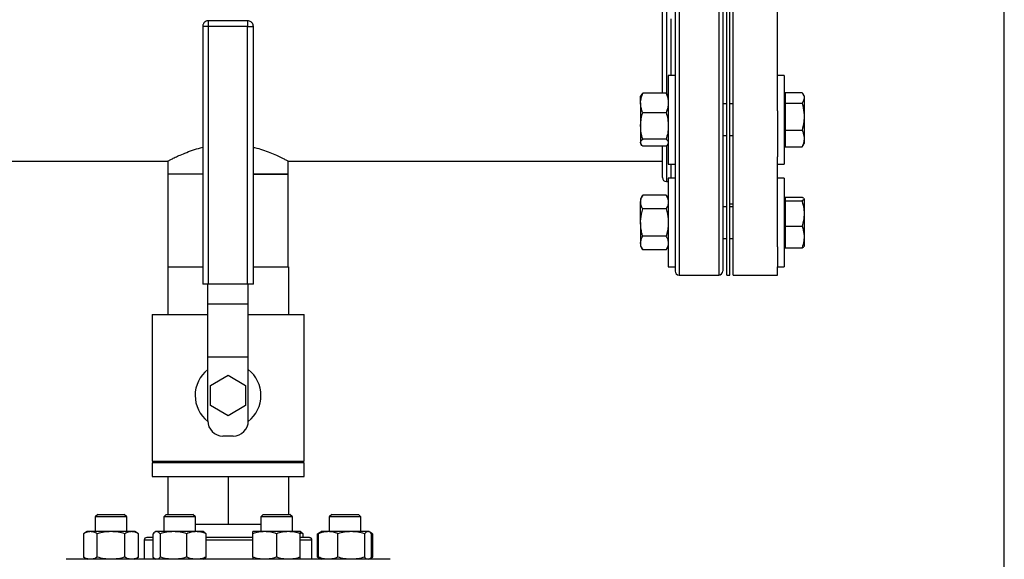
# Model space of a CAD drawing. Extents: x 0.4 to 10.6, y 0.4 to 8.1.
# Drawn here: x 7.4 to 8.3, y 6.4 to 6.9 of the extents above; entities that cross this region are included whole.
import ezdxf

# ---------------------------------------------------------------- set-up
doc = ezdxf.new("R2010")
doc.units = 0
doc.linetypes.add('SLD-SOLID', pattern=[0])
doc.layers.get('0').update_dxf_attribs({"linetype": 'CONTINUOUS'})
doc.styles.add('SLDTEXTSTYLE0', font='TXT', dxfattribs={"width": 0.75})
doc.dimstyles.new('SLDDIMSTYLE1', dxfattribs={"dimtxt": 0.125, "dimasz": 0.13, "dimexe": 0, "dimexo": 0.0625, "dimgap": 0.03125, "dimtad": 0, "dimtih": 1, "dimtoh": 1, "dimdec": 1, "dimlfac": 20, "dimrnd": 1e-09, "dimzin": 12, "dimtxsty": 'SLDTEXTSTYLE0', "dimsah": 1, "dimcen": 0.09, "dimazin": 3, "dimtfac": 1, "dimtdec": 1, "dimtofl": 0, "dimtmove": 0, "dimatfit": 3, "dimtolj": 1, "dimtzin": 12})

# ---------------------------------------------------------------- blocks, each defined once
blk = doc.blocks.new('_D_9')
at = {"color": 7, "linetype": 'SLD-SOLID'}
for p, q in [((6.09415, 7.01805), (6.09415, 7.78364)), ((8.3366, 5.88344), (8.3366, 7.78364)), ((6.09415, 7.65864), (7.05375, 7.65864)), ((8.3366, 7.65864), (7.37701, 7.65864))]:
    blk.add_line(p, q, dxfattribs=at)
for points in [[(6.09415, 7.65864), (6.22415, 7.63864), (6.22415, 7.67864)], [(8.3366, 7.65864), (8.2066, 7.67864), (8.2066, 7.63864)]]:
    blk.add_solid(points, dxfattribs=at)
at = {"color": 7, "linetype": 'SLD-SOLID', "insert": (7.05375, 7.72055), "char_height": 0.125, "attachment_point": 1, "style": 'SLDTEXTSTYLE0'}
blk.add_mtext('44.8', dxfattribs=at)

msp = doc.modelspace()

# ---------------------------------------------------------------- linework, layer by layer
at = {"color": 8, "linetype": 'SLD-SOLID'}
for p, q in [((8.01566, 7.08922), (8.01566, 6.77812)), ((8.05478, 7.08922), (8.05478, 6.77812)), ((8.00316, 6.91266), (8.00316, 6.81824)), ((7.55128, 6.88454), (7.55128, 6.89029)), ((7.58978, 6.89029), (7.58978, 6.88454)), ((8.00778, 6.83622), (8.00778, 6.89223)), ((7.54979, 6.88454), (7.54553, 6.88454)), ((7.58978, 6.88454), (7.59553, 6.88454)), ((8.01566, 6.77812), (8.01566, 6.63922)), ((8.05478, 6.77812), (8.05478, 6.63922)), ((8.00316, 6.76644), (8.00316, 6.73147)), ((8.00778, 6.73475), (8.00778, 6.74872)), ((7.49655, 6.37755), (7.48778, 6.37755)), ((7.59493, 6.37755), (7.54884, 6.37755)), ((7.65328, 6.37755), (7.6418, 6.37755))]:
    msp.add_line(p, q, dxfattribs=at)
at = {"color": 7, "linetype": 'SLD-SOLID'}
for p, q in [((8.06266, 6.63922), (8.06266, 7.08922)), ((8.06578, 6.63922), (8.06578, 7.08922)), ((8.06891, 6.63922), (8.06891, 7.08922)), ((8.11278, 6.80141), (8.11278, 6.92704)), ((7.58978, 6.89029), (7.55128, 6.89029)), ((7.54553, 6.88454), (7.54553, 6.63029)), ((7.55128, 6.88454), (7.54979, 6.88454)), ((7.58978, 6.88454), (7.55128, 6.88454)), ((7.55128, 6.63029), (7.55128, 6.88454)), ((7.58978, 6.63029), (7.58978, 6.88454)), ((7.59553, 6.63029), (7.59553, 6.88454)), ((8.01172, 6.83622), (8.00502, 6.83622)), ((8.00502, 6.83622), (8.00502, 6.76153)), ((8.01172, 6.83622), (8.01172, 6.76153)), ((8.11948, 6.83622), (8.11278, 6.83622)), ((8.11948, 6.83622), (8.11948, 6.74872)), ((7.97817, 6.81675), (7.97768, 6.81591)), ((7.97768, 6.80904), (7.97768, 6.81591)), ((8.00293, 6.81861), (7.97977, 6.81861)), ((8.00502, 6.81591), (8.00453, 6.81676)), ((8.12048, 6.81591), (8.11948, 6.81591)), ((8.12048, 6.8193), (8.12048, 6.81413)), ((8.12048, 6.8193), (8.13696, 6.8193)), ((8.12048, 6.8193), (8.13696, 6.8193)), ((8.12048, 6.81413), (8.12048, 6.80895)), ((8.13901, 6.81597), (8.13794, 6.81783)), ((8.13901, 6.81597), (8.13901, 6.81478)), ((8.13901, 6.81478), (8.13901, 6.81347)), ((8.13901, 6.81347), (8.13901, 6.79724)), ((7.97768, 6.80904), (7.97768, 6.7864)), ((8.06266, 6.80809), (8.05872, 6.80809)), ((8.06891, 6.80809), (8.06578, 6.80809)), ((8.12048, 6.80895), (8.12048, 6.78212)), ((8.12048, 6.80895), (8.13696, 6.80895)), ((8.00293, 6.79947), (7.97977, 6.79947)), ((8.11278, 6.80141), (8.11278, 6.75586)), ((8.13901, 6.79724), (8.13901, 6.79383)), ((8.13901, 6.79383), (8.13901, 6.77493)), ((7.97768, 6.7864), (7.97768, 6.76983)), ((8.00293, 6.77333), (7.97977, 6.77333)), ((8.05872, 6.77684), (8.06266, 6.77684)), ((8.06578, 6.77684), (8.06891, 6.77684)), ((8.12048, 6.78212), (8.13696, 6.78212)), ((8.12048, 6.78212), (8.12048, 6.76564)), ((8.13901, 6.77493), (8.13901, 6.77283)), ((8.13901, 6.77283), (8.13901, 6.76897)), ((7.97768, 6.76983), (7.97768, 6.76903)), ((7.97768, 6.76903), (7.97817, 6.76818)), ((8.00293, 6.76633), (7.97977, 6.76633)), ((8.00453, 6.76818), (8.00502, 6.76903)), ((8.11948, 6.76903), (8.12048, 6.76903)), ((8.12048, 6.76564), (8.13696, 6.76564)), ((8.12048, 6.76564), (8.12048, 6.76563)), ((8.12048, 6.76563), (8.13696, 6.76563)), ((8.13696, 6.76564), (8.13793, 6.76714)), ((8.13793, 6.7671), (8.13794, 6.7671)), ((8.13794, 6.7671), (8.13901, 6.76897)), ((8.00502, 6.76153), (8.00502, 6.74872)), ((8.01172, 6.76153), (8.01172, 6.74872)), ((8.11278, 6.66703), (8.11278, 6.75586)), ((7.10479, 6.75172), (7.51137, 6.75172)), ((7.51118, 6.75182), (7.51118, 6.73883)), ((7.6297, 6.75172), (7.99922, 6.75172)), ((7.62988, 6.73883), (7.62988, 6.75182)), ((8.00502, 6.74872), (8.01172, 6.74872)), ((8.11278, 6.74872), (8.11948, 6.74872)), ((7.51118, 6.73883), (7.51118, 6.64729)), ((7.54553, 6.73883), (7.51118, 6.73883)), ((7.6296, 6.73883), (7.59553, 6.73883)), ((7.59553, 6.73883), (7.62988, 6.73883)), ((7.62988, 6.73883), (7.6296, 6.73883)), ((7.62988, 6.64729), (7.62988, 6.73883)), ((8.01172, 6.73475), (8.00502, 6.73475)), ((8.00502, 6.73475), (8.00502, 6.64725)), ((8.01172, 6.73475), (8.01172, 6.64725)), ((8.11948, 6.73475), (8.11278, 6.73475)), ((8.11948, 6.73475), (8.11948, 6.64725)), ((8.00316, 6.73147), (8.00502, 6.73147)), ((7.97977, 6.71806), (7.97768, 6.71443)), ((7.97768, 6.71443), (7.97768, 6.71129)), ((8.00293, 6.71806), (7.97977, 6.71806)), ((8.00502, 6.71443), (8.00293, 6.71806)), ((8.12048, 6.71443), (8.11948, 6.71443)), ((8.12048, 6.716), (8.12048, 6.71599)), ((8.12048, 6.716), (8.13696, 6.716)), ((8.12048, 6.71599), (8.12048, 6.71428)), ((8.12048, 6.71599), (8.13696, 6.71599)), ((8.13881, 6.71463), (8.13901, 6.71445)), ((8.13901, 6.71449), (8.13901, 6.71445)), ((8.13901, 6.71445), (8.13901, 6.714)), ((7.97768, 6.691), (7.97768, 6.71129)), ((8.05872, 6.70674), (8.06266, 6.70674)), ((8.06266, 6.70662), (8.05872, 6.70662)), ((8.06578, 6.70947), (8.06891, 6.70947)), ((8.06891, 6.70662), (8.06578, 6.70662)), ((8.12048, 6.71428), (8.12048, 6.71417)), ((8.12048, 6.71417), (8.12048, 6.71247)), ((8.12048, 6.71247), (8.12048, 6.69997)), ((8.12048, 6.71247), (8.13696, 6.71247)), ((8.13901, 6.714), (8.13901, 6.70156)), ((8.00293, 6.70453), (7.97977, 6.70453)), ((8.12048, 6.69997), (8.12048, 6.68747)), ((8.13901, 6.70156), (8.13901, 6.69838)), ((8.13901, 6.69838), (8.13901, 6.6781)), ((7.97768, 6.691), (7.97768, 6.6707)), ((8.12048, 6.68747), (8.12048, 6.66599)), ((8.12048, 6.68747), (8.13696, 6.68747)), ((8.00293, 6.67746), (7.97977, 6.67746)), ((8.13901, 6.6781), (8.13901, 6.67536)), ((7.97768, 6.6707), (7.97768, 6.66756)), ((7.97768, 6.66756), (7.97977, 6.66393)), ((8.00293, 6.66393), (8.00502, 6.66756)), ((8.05872, 6.67537), (8.06266, 6.67537)), ((8.06578, 6.67537), (8.06891, 6.67537)), ((8.11278, 6.66703), (8.11278, 6.64725)), ((8.11948, 6.66756), (8.12048, 6.66756)), ((8.12048, 6.66599), (8.12048, 6.66598)), ((8.12048, 6.66599), (8.13696, 6.66599)), ((8.12048, 6.66598), (8.13696, 6.66598)), ((8.13901, 6.67536), (8.13901, 6.66749)), ((8.00293, 6.66393), (7.97977, 6.66393)), ((7.51098, 6.64729), (7.54553, 6.64729)), ((7.51098, 6.64729), (7.51098, 6.60029)), ((7.59553, 6.64729), (7.63008, 6.64729)), ((7.63008, 6.64729), (7.63008, 6.60029)), ((8.00502, 6.64725), (8.01172, 6.64725)), ((8.11278, 6.64725), (8.11948, 6.64725)), ((8.11278, 6.63922), (8.11278, 6.64725)), ((8.01566, 6.63922), (8.05478, 6.63922)), ((8.06266, 6.63922), (8.06578, 6.63922)), ((8.06891, 6.63922), (8.11278, 6.63922)), ((7.55128, 6.63029), (7.54553, 6.63029)), ((7.55053, 6.61077), (7.55053, 6.63029)), ((7.58978, 6.63029), (7.55128, 6.63029)), ((7.59553, 6.63029), (7.58978, 6.63029)), ((7.59053, 6.61077), (7.59053, 6.63029)), ((7.55053, 6.61077), (7.59053, 6.61077)), ((7.55053, 6.55827), (7.55053, 6.61077)), ((7.59053, 6.55827), (7.59053, 6.61077)), ((7.49553, 6.60029), (7.49553, 6.45529)), ((7.49553, 6.60029), (7.55053, 6.60029)), ((7.59053, 6.60029), (7.64553, 6.60029)), ((7.64553, 6.45529), (7.64553, 6.60029)), ((7.59053, 6.55827), (7.55053, 6.55827)), ((7.55053, 6.49529), (7.55053, 6.55827)), ((7.59053, 6.49529), (7.59053, 6.55827)), ((7.55321, 6.53029), (7.57053, 6.54029)), ((7.57053, 6.54029), (7.58785, 6.53029)), ((7.55321, 6.51029), (7.55321, 6.53029)), ((7.58785, 6.53029), (7.58785, 6.51029)), ((7.57053, 6.50029), (7.55321, 6.51029)), ((7.58785, 6.51029), (7.57053, 6.50029)), ((7.57553, 6.48029), (7.56553, 6.48029)), ((7.49553, 6.45529), (7.64553, 6.45529)), ((7.49553, 6.45379), (7.49553, 6.44029)), ((7.64553, 6.45379), (7.49553, 6.45379)), ((7.51098, 6.45379), (7.51098, 6.45529)), ((7.57053, 6.45379), (7.57053, 6.45529)), ((7.63008, 6.45379), (7.63008, 6.45529)), ((7.64553, 6.44029), (7.64553, 6.45379)), ((7.49553, 6.44029), (7.64553, 6.44029)), ((7.51098, 6.44029), (7.51098, 6.40287)), ((7.57053, 6.44029), (7.57053, 6.39329)), ((7.63008, 6.44029), (7.63008, 6.40287)), ((7.44192, 6.40287), (7.43942, 6.40037)), ((7.43942, 6.40037), (7.43942, 6.3859)), ((7.47067, 6.40037), (7.43942, 6.40037)), ((7.44192, 6.40287), (7.46817, 6.40287)), ((7.47067, 6.40037), (7.46817, 6.40287)), ((7.47067, 6.3859), (7.47067, 6.40037)), ((7.50957, 6.40287), (7.50707, 6.40037)), ((7.50707, 6.40037), (7.50707, 6.3859)), ((7.53832, 6.40037), (7.50707, 6.40037)), ((7.50957, 6.40287), (7.53582, 6.40287)), ((7.53832, 6.40037), (7.53582, 6.40287)), ((7.53832, 6.3859), (7.53832, 6.40037)), ((7.60524, 6.40287), (7.60274, 6.40037)), ((7.60274, 6.40037), (7.60274, 6.3859)), ((7.63399, 6.40037), (7.60274, 6.40037)), ((7.60524, 6.40287), (7.63149, 6.40287)), ((7.63399, 6.40037), (7.63149, 6.40287)), ((7.63399, 6.3859), (7.63399, 6.40037)), ((7.67289, 6.40287), (7.67039, 6.40037)), ((7.67039, 6.40037), (7.67039, 6.3859)), ((7.70164, 6.40037), (7.67039, 6.40037)), ((7.67289, 6.40287), (7.69914, 6.40287)), ((7.70164, 6.40037), (7.69914, 6.40287)), ((7.70164, 6.3859), (7.70164, 6.40037)), ((7.43161, 6.3859), (7.42798, 6.3838)), ((7.43475, 6.3859), (7.43161, 6.3859)), ((7.45505, 6.3859), (7.43475, 6.3859)), ((7.47534, 6.3859), (7.45505, 6.3859)), ((7.47848, 6.3859), (7.47534, 6.3859)), ((7.48211, 6.3838), (7.47848, 6.3859)), ((7.49926, 6.3859), (7.49842, 6.38541)), ((7.50006, 6.3859), (7.49926, 6.3859)), ((7.51663, 6.3859), (7.50006, 6.3859)), ((7.53927, 6.3859), (7.51663, 6.3859)), ((7.53832, 6.39329), (7.57053, 6.39329)), ((7.54613, 6.3859), (7.53927, 6.3859)), ((7.54698, 6.38541), (7.54613, 6.3859)), ((7.57053, 6.39329), (7.60274, 6.39329)), ((7.60665, 6.3859), (7.59493, 6.3859)), ((7.63009, 6.3859), (7.60665, 6.3859)), ((7.6418, 6.3859), (7.63009, 6.3859)), ((7.64265, 6.38541), (7.6418, 6.3859)), ((7.64451, 6.3838), (7.6418, 6.38468)), ((7.66173, 6.38541), (7.65895, 6.3838)), ((7.66085, 6.38467), (7.65895, 6.3838)), ((7.66258, 6.3859), (7.66173, 6.38541)), ((7.66944, 6.3859), (7.66258, 6.3859)), ((7.69208, 6.3859), (7.66944, 6.3859)), ((7.70866, 6.3859), (7.69208, 6.3859)), ((7.70945, 6.3859), (7.70866, 6.3859)), ((7.7103, 6.38541), (7.70945, 6.3859)), ((7.71308, 6.3838), (7.71037, 6.38537)), ((7.71308, 6.3838), (7.71117, 6.38468)), ((7.42798, 6.3838), (7.42798, 6.36065)), ((7.44151, 6.36065), (7.44151, 6.3838)), ((7.46858, 6.36065), (7.46858, 6.3838)), ((7.48211, 6.36065), (7.48211, 6.3838)), ((7.48778, 6.37755), (7.48778, 6.35855)), ((7.49655, 6.36065), (7.49655, 6.3838)), ((7.50356, 6.3838), (7.50356, 6.36065)), ((7.5297, 6.36065), (7.5297, 6.3838)), ((7.54884, 6.36065), (7.54884, 6.3838)), ((7.59493, 6.36065), (7.59493, 6.3838)), ((7.61837, 6.3838), (7.61837, 6.36065)), ((7.6418, 6.36065), (7.6418, 6.3838)), ((7.64467, 6.38005), (7.6418, 6.38005)), ((7.64451, 6.38005), (7.64451, 6.3838)), ((7.65328, 6.35855), (7.65328, 6.37755)), ((7.65895, 6.36065), (7.65895, 6.3838)), ((7.65988, 6.36065), (7.65988, 6.3838)), ((7.67901, 6.36065), (7.67901, 6.3838)), ((7.70515, 6.3838), (7.70515, 6.36065)), ((7.71216, 6.36065), (7.71216, 6.3838)), ((7.71308, 6.3838), (7.71308, 6.36065)), ((7.42798, 6.36065), (7.43161, 6.35855)), ((7.47848, 6.35855), (7.48211, 6.36065)), ((7.49842, 6.35904), (7.49926, 6.35855)), ((7.54613, 6.35855), (7.54698, 6.35904)), ((7.65895, 6.36065), (7.66173, 6.35904)), ((7.66085, 6.35978), (7.65895, 6.36065)), ((7.66173, 6.35904), (7.66258, 6.35855)), ((7.70945, 6.35855), (7.70866, 6.35855)), ((7.70945, 6.35855), (7.7103, 6.35904)), ((7.71037, 6.35908), (7.71308, 6.36065)), ((7.71308, 6.36065), (7.71117, 6.35977))]:
    msp.add_line(p, q, dxfattribs=at)
for centre, radius, start, end in [((8.00316, 6.73541), 0.00394, 180, 270), ((8.01566, 6.64316), 0.00394, 180, 270), ((8.05478, 6.64316), 0.00394, 270, 0), ((7.57053, 6.52029), 0.0325, 127.97987, 232.0495), ((7.57053, 6.52029), 0.0325, 307.9505, 52.02013), ((7.56553, 6.49529), 0.015, 180, 270), ((7.57553, 6.49529), 0.015, 270, 0), ((7.49028, 6.37755), 0.0025, 90, 180), ((7.65078, 6.37755), 0.0025, 0, 90)]:
    msp.add_arc(centre, radius, start, end, dxfattribs=at)
for points, knots in [([(8.05872, 7.08524), (8.05872, 7.08508), (8.05872, 7.08473), (8.05872, 7.08152), (8.05872, 7.07626), (8.05872, 7.0688), (8.05872, 7.05929), (8.05872, 7.04789), (8.05872, 7.03479), (8.05872, 7.02026), (8.05872, 7.00451), (8.05872, 6.98756), (8.05872, 6.96934), (8.05872, 6.9498), (8.05872, 6.92917), (8.05872, 6.90773), (8.05872, 6.88577), (8.05872, 6.86364), (8.05872, 6.84165), (8.05872, 6.82015), (8.05872, 6.79936), (8.05872, 6.78616), (8.05872, 6.77963)], [0, 0, 0, 0, 0.047625, 0.097995, 0.148869, 0.2, 0.251131, 0.302005, 0.352375, 0.402006, 0.450685, 0.498757, 0.547775, 0.597678, 0.648242, 0.69923, 0.75039, 0.801463, 0.852196, 0.902345, 0.951681, 1, 1, 1, 1]), ([(8.01172, 7.0677), (8.01172, 7.06491), (8.01172, 7.05909), (8.01172, 7.04786), (8.01172, 7.0348), (8.01172, 7.02026), (8.01172, 7.00451), (8.01172, 6.98756), (8.01172, 6.96934), (8.01172, 6.9498), (8.01172, 6.92917), (8.01172, 6.90773), (8.01172, 6.88577), (8.01172, 6.86364), (8.01172, 6.84165), (8.01172, 6.82015), (8.01172, 6.79936), (8.01172, 6.78616), (8.01172, 6.77963)], [0, 0, 0, 0, 0.0590984, 0.1230186, 0.1863045, 0.2486623, 0.3098245, 0.3702231, 0.4318117, 0.4945103, 0.5580413, 0.622104, 0.6863821, 0.7505525, 0.814295, 0.8773032, 0.9392908, 1, 1, 1, 1]), ([(7.99922, 6.81861), (7.99922, 6.82106), (7.99922, 6.82719), (7.99922, 6.83761), (7.99922, 6.84971), (7.99922, 6.86233), (7.99922, 6.87518), (7.99922, 6.88817), (7.99922, 6.90074), (7.99922, 6.90871), (7.99922, 6.91254)], [0, 0, 0, 0, 0.081774, 0.204277, 0.334126, 0.463986, 0.598192, 0.734517, 0.872293, 1, 1, 1, 1]), ([(7.55128, 6.89027), (7.55071, 6.89023), (7.54956, 6.89015), (7.54799, 6.88936), (7.54685, 6.8883), (7.54613, 6.88718), (7.54564, 6.88597), (7.54557, 6.88506), (7.54553, 6.88454)], [0, 0, 0, 0, 0.187618, 0.383919, 0.569811, 0.699346, 0.827795, 1, 1, 1, 1]), ([(7.59553, 6.88454), (7.59547, 6.88519), (7.59539, 6.8861), (7.59483, 6.88735), (7.59416, 6.88835), (7.59307, 6.88935), (7.59165, 6.89004), (7.59047, 6.89037), (7.58984, 6.89027), (7.58978, 6.89027)], [0, 0, 0, 0, 0.213629, 0.302872, 0.452088, 0.611614, 0.787835, 0.979123, 1, 1, 1, 1]), ([(7.97768, 6.80904), (7.9777, 6.80983), (7.97781, 6.81307), (7.97892, 6.81622), (7.97977, 6.81861)], [0, 0, 0, 0, 0.24275, 1, 1, 1, 1]), ([(7.97977, 6.81861), (7.97912, 6.81804), (7.97841, 6.81743), (7.97822, 6.81679), (7.9782, 6.81673)], [0, 0, 0, 0, 0.916236, 1, 1, 1, 1]), ([(8.00293, 6.81861), (8.00377, 6.81622), (8.00489, 6.81307), (8.005, 6.80983), (8.00502, 6.80904)], [0, 0, 0, 0, 0.75725, 1, 1, 1, 1]), ([(8.00448, 6.81673), (8.00445, 6.81682), (8.00423, 6.81746), (8.00353, 6.81807), (8.00293, 6.81861)], [0, 0, 0, 0, 0.131942, 1, 1, 1, 1]), ([(8.13696, 6.8193), (8.13738, 6.8187), (8.13844, 6.81722), (8.1388, 6.81569), (8.13901, 6.81478)], [0, 0, 0, 0, 0.405394, 1, 1, 1, 1]), ([(8.13901, 6.81347), (8.13887, 6.81278), (8.13856, 6.81125), (8.13753, 6.80977), (8.13696, 6.80895)], [0, 0, 0, 0, 0.447287, 1, 1, 1, 1]), ([(7.97977, 6.79947), (7.9795, 6.80017), (7.97876, 6.80208), (7.97789, 6.80527), (7.97775, 6.80778), (7.97768, 6.80904)], [0, 0, 0, 0, 0.224552, 0.60978, 1, 1, 1, 1]), ([(8.00502, 6.80904), (8.00495, 6.8078), (8.00481, 6.80528), (8.00394, 6.8021), (8.0032, 6.80017), (8.00293, 6.79947)], [0, 0, 0, 0, 0.384906, 0.775448, 1, 1, 1, 1]), ([(8.13696, 6.80895), (8.13719, 6.80811), (8.13828, 6.80429), (8.13869, 6.80034), (8.13901, 6.79724)], [0, 0, 0, 0, 0.218976, 1, 1, 1, 1]), ([(7.97768, 6.7864), (7.97768, 6.78671), (7.9777, 6.78906), (7.97816, 6.79348), (7.97923, 6.79746), (7.97977, 6.79947)], [0, 0, 0, 0, 0.0701, 0.530787, 1, 1, 1, 1]), ([(8.00293, 6.79947), (8.00351, 6.79735), (8.00469, 6.79307), (8.00491, 6.78864), (8.00502, 6.7864)], [0, 0, 0, 0, 0.49546, 1, 1, 1, 1]), ([(8.13901, 6.79383), (8.13895, 6.79283), (8.1387, 6.78887), (8.1377, 6.78501), (8.13696, 6.78212)], [0, 0, 0, 0, 0.250621, 1, 1, 1, 1]), ([(7.97977, 6.77333), (7.97918, 6.77546), (7.978, 6.77974), (7.97779, 6.78417), (7.97768, 6.7864)], [0, 0, 0, 0, 0.495457, 1, 1, 1, 1]), ([(8.00502, 6.7864), (8.00502, 6.78609), (8.005, 6.78375), (8.00454, 6.77932), (8.00347, 6.77534), (8.00293, 6.77333)], [0, 0, 0, 0, 0.070097, 0.530789, 1, 1, 1, 1]), ([(7.97768, 6.76983), (7.97768, 6.76991), (7.9777, 6.77054), (7.97816, 6.77173), (7.97923, 6.77279), (7.97977, 6.77333)], [0, 0, 0, 0, 0.070099, 0.530787, 1, 1, 1, 1]), ([(8.00293, 6.77333), (8.00351, 6.77276), (8.00469, 6.77162), (8.00491, 6.77043), (8.00502, 6.76983)], [0, 0, 0, 0, 0.495459, 1, 1, 1, 1]), ([(8.05872, 6.77963), (8.05872, 6.77357), (8.05872, 6.76124), (8.05872, 6.74353), (8.05872, 6.72634), (8.05872, 6.71003), (8.05872, 6.69491), (8.05872, 6.68129), (8.05872, 6.66945), (8.05872, 6.65962), (8.05872, 6.65198), (8.05872, 6.6472), (8.05872, 6.64457), (8.05872, 6.64332), (8.05872, 6.64327), (8.05872, 6.64325)], [0, 0, 0, 0, 0.076377, 0.155324, 0.236617, 0.319974, 0.405058, 0.491486, 0.578833, 0.666647, 0.754461, 0.841809, 0.899434, 0.956629, 1, 1, 1, 1]), ([(8.13696, 6.78212), (8.13719, 6.78161), (8.13828, 6.77926), (8.13869, 6.77683), (8.13901, 6.77493)], [0, 0, 0, 0, 0.218976, 1, 1, 1, 1]), ([(8.13901, 6.77283), (8.13895, 6.77222), (8.1387, 6.76978), (8.1377, 6.76741), (8.13696, 6.76564)], [0, 0, 0, 0, 0.2506186, 1, 1, 1, 1]), ([(7.51137, 6.75182), (7.51131, 6.75179), (7.51111, 6.75168), (7.51225, 6.75229), (7.51462, 6.75351), (7.51836, 6.75536), (7.52332, 6.75767), (7.52963, 6.76032), (7.53702, 6.76308), (7.54274, 6.76464), (7.54553, 6.76541)], [0, 0, 0, 0, 0.045637, 0.173945, 0.305908, 0.436115, 0.569453, 0.712967, 0.860072, 1, 1, 1, 1]), ([(7.59553, 6.76539), (7.59595, 6.7653), (7.59918, 6.76459), (7.60476, 6.76275), (7.61208, 6.76009), (7.61856, 6.7573), (7.62397, 6.75475), (7.62768, 6.75288), (7.62968, 6.75183), (7.62969, 6.75182), (7.6297, 6.75182)], [0, 0, 0, 0, 0.019794, 0.154266, 0.297671, 0.444646, 0.598428, 0.757405, 0.899011, 1, 1, 1, 1]), ([(7.97977, 6.76633), (7.97918, 6.7669), (7.978, 6.76805), (7.97779, 6.76923), (7.97768, 6.76983)], [0, 0, 0, 0, 0.4954578, 1, 1, 1, 1]), ([(7.99922, 6.73541), (7.99922, 6.73563), (7.99922, 6.73607), (7.99922, 6.73939), (7.99922, 6.74425), (7.99922, 6.75022), (7.99922, 6.75689), (7.99922, 6.76232), (7.99922, 6.76578), (7.99922, 6.76633)], [0, 0, 0, 0, 0.1801348, 0.3624809, 0.5466606, 0.6879681, 0.8304585, 0.9734268, 1, 1, 1, 1]), ([(8.00448, 6.7682), (8.00445, 6.76812), (8.00423, 6.76748), (8.00353, 6.76686), (8.00293, 6.76633)], [0, 0, 0, 0, 0.131941, 1, 1, 1, 1]), ([(8.01172, 6.76084), (8.01172, 6.75512), (8.01172, 6.74324), (8.01172, 6.72635), (8.01172, 6.71002), (8.01172, 6.69491), (8.01172, 6.68129), (8.01172, 6.66945), (8.01172, 6.65962), (8.01172, 6.65198), (8.01172, 6.6472), (8.01172, 6.64457), (8.01172, 6.64332), (8.01172, 6.64327), (8.01172, 6.64325)], [0, 0, 0, 0, 0.082063, 0.170407, 0.260994, 0.353457, 0.447381, 0.542304, 0.637735, 0.733165, 0.828088, 0.890711, 0.952867, 1, 1, 1, 1]), ([(7.97768, 6.71129), (7.97768, 6.71145), (7.9777, 6.71267), (7.97816, 6.71496), (7.97923, 6.71702), (7.97977, 6.71806)], [0, 0, 0, 0, 0.070098, 0.530788, 1, 1, 1, 1]), ([(8.00293, 6.71806), (8.00351, 6.71696), (8.00469, 6.71474), (8.00491, 6.71245), (8.00502, 6.71129)], [0, 0, 0, 0, 0.49546, 1, 1, 1, 1]), ([(8.13696, 6.71599), (8.1372, 6.71588), (8.13786, 6.71558), (8.13813, 6.71528), (8.1383, 6.71508)], [0, 0, 0, 0, 0.369381, 1, 1, 1, 1]), ([(7.97977, 6.70453), (7.97918, 6.70563), (7.978, 6.70784), (7.97779, 6.71014), (7.97768, 6.71129)], [0, 0, 0, 0, 0.495456, 1, 1, 1, 1]), ([(8.00502, 6.71129), (8.00502, 6.71113), (8.005, 6.70992), (8.00454, 6.70763), (8.00347, 6.70557), (8.00293, 6.70453)], [0, 0, 0, 0, 0.070098, 0.530789, 1, 1, 1, 1]), ([(8.13901, 6.714), (8.13895, 6.71387), (8.1387, 6.71335), (8.1377, 6.71285), (8.13696, 6.71247)], [0, 0, 0, 0, 0.25061, 1, 1, 1, 1]), ([(8.13696, 6.71247), (8.13738, 6.71102), (8.13844, 6.70745), (8.1388, 6.70376), (8.13901, 6.70156)], [0, 0, 0, 0, 0.405396, 1, 1, 1, 1]), ([(7.97768, 6.691), (7.9777, 6.69211), (7.97781, 6.69669), (7.97892, 6.70115), (7.97977, 6.70453)], [0, 0, 0, 0, 0.24275, 1, 1, 1, 1]), ([(8.00293, 6.70453), (8.00377, 6.70115), (8.00489, 6.69669), (8.005, 6.69211), (8.00502, 6.691)], [0, 0, 0, 0, 0.75725, 1, 1, 1, 1]), ([(8.13901, 6.69838), (8.13887, 6.69672), (8.13856, 6.69303), (8.13753, 6.68945), (8.13696, 6.68747)], [0, 0, 0, 0, 0.447286, 1, 1, 1, 1]), ([(7.97977, 6.67746), (7.9795, 6.67845), (7.97876, 6.68115), (7.97789, 6.68566), (7.97775, 6.68921), (7.97768, 6.691)], [0, 0, 0, 0, 0.224552, 0.60978, 1, 1, 1, 1]), ([(8.00502, 6.691), (8.00495, 6.68923), (8.00481, 6.68568), (8.00394, 6.68117), (8.0032, 6.67845), (8.00293, 6.67746)], [0, 0, 0, 0, 0.384903, 0.775449, 1, 1, 1, 1]), ([(8.13696, 6.68747), (8.13719, 6.6868), (8.13828, 6.68374), (8.13869, 6.68057), (8.13901, 6.6781)], [0, 0, 0, 0, 0.218977, 1, 1, 1, 1]), ([(7.97768, 6.6707), (7.97768, 6.67086), (7.9777, 6.67207), (7.97816, 6.67436), (7.97923, 6.67642), (7.97977, 6.67746)], [0, 0, 0, 0, 0.0700976, 0.5307869, 1, 1, 1, 1]), ([(8.00293, 6.67746), (8.00351, 6.67636), (8.00469, 6.67415), (8.00491, 6.67185), (8.00502, 6.6707)], [0, 0, 0, 0, 0.495459, 1, 1, 1, 1]), ([(7.97977, 6.66393), (7.97918, 6.66503), (7.978, 6.66725), (7.97779, 6.66954), (7.97768, 6.6707)], [0, 0, 0, 0, 0.495457, 1, 1, 1, 1]), ([(8.00502, 6.6707), (8.00502, 6.67054), (8.005, 6.66932), (8.00454, 6.66703), (8.00347, 6.66497), (8.00293, 6.66393)], [0, 0, 0, 0, 0.070098, 0.53079, 1, 1, 1, 1]), ([(8.13901, 6.67536), (8.13895, 6.67457), (8.1387, 6.6714), (8.1377, 6.66831), (8.13696, 6.66599)], [0, 0, 0, 0, 0.250617, 1, 1, 1, 1]), ([(8.13696, 6.66599), (8.1372, 6.6661), (8.13816, 6.66655), (8.13853, 6.66701), (8.13881, 6.66735)], [0, 0, 0, 0, 0.246981, 1, 1, 1, 1]), ([(7.43475, 6.3859), (7.43362, 6.38579), (7.43132, 6.38558), (7.4291, 6.3844), (7.42798, 6.3838)], [0, 0, 0, 0, 0.49451, 1, 1, 1, 1]), ([(7.44151, 6.3838), (7.44042, 6.38439), (7.4382, 6.38557), (7.43591, 6.38579), (7.43475, 6.3859)], [0, 0, 0, 0, 0.495458, 1, 1, 1, 1]), ([(7.45505, 6.3859), (7.45278, 6.38579), (7.44819, 6.38558), (7.44376, 6.3844), (7.44151, 6.3838)], [0, 0, 0, 0, 0.49451, 1, 1, 1, 1]), ([(7.46858, 6.3838), (7.46638, 6.38439), (7.46195, 6.38557), (7.45736, 6.38579), (7.45505, 6.3859)], [0, 0, 0, 0, 0.495458, 1, 1, 1, 1]), ([(7.47534, 6.3859), (7.47421, 6.38579), (7.47192, 6.38558), (7.4697, 6.3844), (7.46858, 6.3838)], [0, 0, 0, 0, 0.49451, 1, 1, 1, 1]), ([(7.48211, 6.3838), (7.48101, 6.38439), (7.47879, 6.38557), (7.4765, 6.38579), (7.47534, 6.3859)], [0, 0, 0, 0, 0.495459, 1, 1, 1, 1]), ([(7.50006, 6.3859), (7.49947, 6.38579), (7.49828, 6.38558), (7.49714, 6.3844), (7.49655, 6.3838)], [0, 0, 0, 0, 0.494509, 1, 1, 1, 1]), ([(7.50356, 6.3838), (7.50299, 6.38439), (7.50184, 6.38557), (7.50066, 6.38579), (7.50006, 6.3859)], [0, 0, 0, 0, 0.495459, 1, 1, 1, 1]), ([(7.51663, 6.3859), (7.51444, 6.38579), (7.51001, 6.38558), (7.50573, 6.3844), (7.50356, 6.3838)], [0, 0, 0, 0, 0.49451, 1, 1, 1, 1]), ([(7.5297, 6.3838), (7.52758, 6.38439), (7.52329, 6.38557), (7.51886, 6.38579), (7.51663, 6.3859)], [0, 0, 0, 0, 0.4954577, 1, 1, 1, 1]), ([(7.53927, 6.3859), (7.53767, 6.38579), (7.53442, 6.38558), (7.53129, 6.3844), (7.5297, 6.3838)], [0, 0, 0, 0, 0.49451, 1, 1, 1, 1]), ([(7.54884, 6.3838), (7.54728, 6.38439), (7.54415, 6.38557), (7.5409, 6.38579), (7.53927, 6.3859)], [0, 0, 0, 0, 0.4954578, 1, 1, 1, 1]), ([(7.54696, 6.38538), (7.547, 6.38537), (7.54764, 6.38518), (7.54826, 6.38447), (7.54884, 6.3838)], [0, 0, 0, 0, 0.065386, 1, 1, 1, 1]), ([(7.60665, 6.3859), (7.60468, 6.38579), (7.60071, 6.38558), (7.59687, 6.3844), (7.59493, 6.3838)], [0, 0, 0, 0, 0.4945102, 1, 1, 1, 1]), ([(7.59493, 6.3838), (7.59493, 6.38439), (7.59493, 6.38557), (7.59493, 6.38579), (7.59493, 6.3859)], [0, 0, 0, 0, 0.495457, 1, 1, 1, 1]), ([(7.61837, 6.3838), (7.61646, 6.38439), (7.61262, 6.38557), (7.60865, 6.38579), (7.60665, 6.3859)], [0, 0, 0, 0, 0.495458, 1, 1, 1, 1]), ([(7.63009, 6.3859), (7.62812, 6.38579), (7.62415, 6.38558), (7.62031, 6.3844), (7.61837, 6.3838)], [0, 0, 0, 0, 0.49451, 1, 1, 1, 1]), ([(7.6418, 6.3838), (7.6399, 6.38439), (7.63606, 6.38557), (7.63209, 6.38579), (7.63009, 6.3859)], [0, 0, 0, 0, 0.495458, 1, 1, 1, 1]), ([(7.6418, 6.3859), (7.6418, 6.38579), (7.6418, 6.38558), (7.6418, 6.3844), (7.6418, 6.3838)], [0, 0, 0, 0, 0.4945092, 1, 1, 1, 1]), ([(7.64263, 6.38538), (7.64267, 6.38537), (7.64331, 6.38518), (7.64393, 6.38447), (7.64451, 6.3838)], [0, 0, 0, 0, 0.065384, 1, 1, 1, 1]), ([(7.66944, 6.3859), (7.66784, 6.38579), (7.6646, 6.38558), (7.66146, 6.3844), (7.65988, 6.3838)], [0, 0, 0, 0, 0.494511, 1, 1, 1, 1]), ([(7.65988, 6.3838), (7.66044, 6.38446), (7.66106, 6.38517), (7.6617, 6.38536), (7.66175, 6.38537)], [0, 0, 0, 0, 0.9162366, 1, 1, 1, 1]), ([(7.67901, 6.3838), (7.67746, 6.38439), (7.67432, 6.38557), (7.67108, 6.38579), (7.66944, 6.3859)], [0, 0, 0, 0, 0.4954588, 1, 1, 1, 1]), ([(7.69208, 6.3859), (7.68989, 6.38579), (7.68546, 6.38558), (7.68118, 6.3844), (7.67901, 6.3838)], [0, 0, 0, 0, 0.494511, 1, 1, 1, 1]), ([(7.70515, 6.3838), (7.70303, 6.38439), (7.69875, 6.38557), (7.69432, 6.38579), (7.69208, 6.3859)], [0, 0, 0, 0, 0.495458, 1, 1, 1, 1]), ([(7.70866, 6.3859), (7.70807, 6.38579), (7.70688, 6.38558), (7.70573, 6.3844), (7.70515, 6.3838)], [0, 0, 0, 0, 0.494509, 1, 1, 1, 1]), ([(7.71216, 6.3838), (7.71159, 6.38439), (7.71044, 6.38557), (7.70925, 6.38579), (7.70866, 6.3859)], [0, 0, 0, 0, 0.4954584, 1, 1, 1, 1]), ([(7.49655, 6.38005), (7.4965, 6.38005), (7.49525, 6.38005), (7.49353, 6.38005), (7.49155, 6.38005), (7.49045, 6.38005), (7.49037, 6.38005), (7.49034, 6.38005)], [0, 0, 0, 0, 0.012026, 0.271602, 0.531211, 0.785379, 1, 1, 1, 1]), ([(7.59493, 6.38005), (7.59443, 6.38005), (7.59135, 6.38005), (7.58547, 6.38005), (7.57739, 6.38005), (7.5685, 6.38005), (7.55903, 6.38005), (7.55217, 6.38005), (7.54891, 6.38005), (7.54884, 6.38005)], [0, 0, 0, 0, 0.033743, 0.210767, 0.38408, 0.557416, 0.779113, 0.994764, 1, 1, 1, 1]), ([(7.65073, 6.38005), (7.65074, 6.38005), (7.6509, 6.38005), (7.65009, 6.38005), (7.64815, 6.38005), (7.64582, 6.38005), (7.64467, 6.38005)], [0, 0, 0, 0, 0.040072, 0.369237, 0.689434, 1, 1, 1, 1]), ([(7.71835, 6.35855), (7.71637, 6.35855), (7.71239, 6.35855), (7.7048, 6.35855), (7.69592, 6.35855), (7.68555, 6.35855), (7.67383, 6.35855), (7.66086, 6.35855), (7.64681, 6.35855), (7.63187, 6.35855), (7.61628, 6.35855), (7.60028, 6.35855), (7.58414, 6.35855), (7.56812, 6.35855), (7.55244, 6.35855), (7.5374, 6.35855), (7.523, 6.35855), (7.50922, 6.35855), (7.49595, 6.35855), (7.48311, 6.35855), (7.47073, 6.35855), (7.45893, 6.35855), (7.44799, 6.35855), (7.43813, 6.35855), (7.42956, 6.35855), (7.42245, 6.35855), (7.41691, 6.35855), (7.41307, 6.35855), (7.41085, 6.35855), (7.41071, 6.35855), (7.41064, 6.35855)], [0, 0, 0, 0, 0.0332844, 0.0665699, 0.1014108, 0.1371361, 0.1736019, 0.2106434, 0.248079, 0.2857148, 0.3233506, 0.3607862, 0.3978277, 0.4342935, 0.4700188, 0.5048597, 0.5381435, 0.5714296, 0.6047134, 0.6379995, 0.6728404, 0.7085657, 0.7450315, 0.782073, 0.8195086, 0.8571444, 0.8947802, 0.9322158, 0.9692574, 1, 1, 1, 1]), ([(7.43475, 6.35855), (7.43362, 6.35866), (7.43132, 6.35887), (7.4291, 6.36005), (7.42798, 6.36065)], [0, 0, 0, 0, 0.494511, 1, 1, 1, 1]), ([(7.44151, 6.36065), (7.44042, 6.36006), (7.4382, 6.35888), (7.43591, 6.35866), (7.43475, 6.35855)], [0, 0, 0, 0, 0.495458, 1, 1, 1, 1]), ([(7.45505, 6.35855), (7.45278, 6.35866), (7.44819, 6.35887), (7.44376, 6.36005), (7.44151, 6.36065)], [0, 0, 0, 0, 0.494511, 1, 1, 1, 1]), ([(7.46858, 6.36065), (7.46638, 6.36006), (7.46195, 6.35888), (7.45736, 6.35866), (7.45505, 6.35855)], [0, 0, 0, 0, 0.495458, 1, 1, 1, 1]), ([(7.47534, 6.35855), (7.47421, 6.35866), (7.47192, 6.35887), (7.4697, 6.36005), (7.46858, 6.36065)], [0, 0, 0, 0, 0.4945107, 1, 1, 1, 1]), ([(7.48211, 6.36065), (7.48101, 6.36006), (7.47879, 6.35888), (7.4765, 6.35866), (7.47534, 6.35855)], [0, 0, 0, 0, 0.495459, 1, 1, 1, 1]), ([(7.49843, 6.35907), (7.49839, 6.35908), (7.49775, 6.35927), (7.49713, 6.35998), (7.49655, 6.36065)], [0, 0, 0, 0, 0.0653822, 1, 1, 1, 1]), ([(7.50356, 6.36065), (7.50299, 6.36006), (7.50184, 6.35888), (7.50066, 6.35866), (7.50006, 6.35855)], [0, 0, 0, 0, 0.4954589, 1, 1, 1, 1]), ([(7.51663, 6.35855), (7.51444, 6.35866), (7.51001, 6.35887), (7.50573, 6.36005), (7.50356, 6.36065)], [0, 0, 0, 0, 0.494511, 1, 1, 1, 1]), ([(7.5297, 6.36065), (7.52758, 6.36006), (7.52329, 6.35888), (7.51886, 6.35866), (7.51663, 6.35855)], [0, 0, 0, 0, 0.495458, 1, 1, 1, 1]), ([(7.53927, 6.35855), (7.53767, 6.35866), (7.53442, 6.35887), (7.53129, 6.36005), (7.5297, 6.36065)], [0, 0, 0, 0, 0.494511, 1, 1, 1, 1]), ([(7.54884, 6.36065), (7.54728, 6.36006), (7.54415, 6.35888), (7.5409, 6.35866), (7.53927, 6.35855)], [0, 0, 0, 0, 0.495458, 1, 1, 1, 1]), ([(7.54696, 6.35907), (7.547, 6.35908), (7.54764, 6.35927), (7.54826, 6.35998), (7.54884, 6.36065)], [0, 0, 0, 0, 0.0653861, 1, 1, 1, 1]), ([(7.60665, 6.35855), (7.60468, 6.35866), (7.60071, 6.35887), (7.59687, 6.36005), (7.59493, 6.36065)], [0, 0, 0, 0, 0.4945108, 1, 1, 1, 1]), ([(7.59493, 6.36065), (7.59493, 6.36006), (7.59493, 6.35888), (7.59493, 6.35866), (7.59493, 6.35855)], [0, 0, 0, 0, 0.495458, 1, 1, 1, 1]), ([(7.61837, 6.36065), (7.61646, 6.36006), (7.61262, 6.35888), (7.60865, 6.35866), (7.60665, 6.35855)], [0, 0, 0, 0, 0.495458, 1, 1, 1, 1]), ([(7.63009, 6.35855), (7.62812, 6.35866), (7.62415, 6.35887), (7.62031, 6.36005), (7.61837, 6.36065)], [0, 0, 0, 0, 0.494511, 1, 1, 1, 1]), ([(7.6418, 6.36065), (7.6399, 6.36006), (7.63606, 6.35888), (7.63209, 6.35866), (7.63009, 6.35855)], [0, 0, 0, 0, 0.495458, 1, 1, 1, 1]), ([(7.6418, 6.35855), (7.6418, 6.35866), (7.6418, 6.35887), (7.6418, 6.36005), (7.6418, 6.36065)], [0, 0, 0, 0, 0.49451, 1, 1, 1, 1]), ([(7.66944, 6.35855), (7.66784, 6.35866), (7.6646, 6.35887), (7.66146, 6.36005), (7.65988, 6.36065)], [0, 0, 0, 0, 0.494512, 1, 1, 1, 1]), ([(7.65988, 6.36065), (7.66044, 6.35999), (7.66106, 6.35928), (7.6617, 6.35909), (7.66175, 6.35908)], [0, 0, 0, 0, 0.9162366, 1, 1, 1, 1]), ([(7.67901, 6.36065), (7.67746, 6.36006), (7.67432, 6.35888), (7.67108, 6.35866), (7.66944, 6.35855)], [0, 0, 0, 0, 0.495459, 1, 1, 1, 1]), ([(7.69208, 6.35855), (7.68989, 6.35866), (7.68546, 6.35887), (7.68118, 6.36005), (7.67901, 6.36065)], [0, 0, 0, 0, 0.494511, 1, 1, 1, 1]), ([(7.70515, 6.36065), (7.70303, 6.36006), (7.69875, 6.35888), (7.69432, 6.35866), (7.69208, 6.35855)], [0, 0, 0, 0, 0.495458, 1, 1, 1, 1]), ([(7.70866, 6.35855), (7.70807, 6.35866), (7.70688, 6.35887), (7.70573, 6.36005), (7.70515, 6.36065)], [0, 0, 0, 0, 0.49451, 1, 1, 1, 1]), ([(7.71216, 6.36065), (7.71159, 6.35999), (7.71097, 6.35928), (7.71033, 6.35909), (7.71028, 6.35908)], [0, 0, 0, 0, 0.9162366, 1, 1, 1, 1]), ([(7.73043, 6.35855), (7.73046, 6.35855), (7.73071, 6.35855), (7.72967, 6.35855), (7.72731, 6.35855), (7.72359, 6.35855), (7.7201, 6.35855), (7.71835, 6.35855)], [0, 0, 0, 0, 0.040061, 0.290135, 0.534018, 0.767005, 1, 1, 1, 1])]:
    msp.add_open_spline(points, degree=3, knots=knots, dxfattribs=at)

# ---------------------------------------------------------------- dimensions: what is measured, and where the dimension line sits
dim = msp.add_linear_dim(base=(8.3366, 7.65864), p1=(6.09415, 6.96805), p2=(8.3366, 5.83344), dimstyle='SLDDIMSTYLE1', dxfattribs=at)
dim.commit()
dim.dimension.update_dxf_attribs({"geometry": '_D_9', "text_midpoint": (7.21538, 7.65864), "dimtype": 160})

doc.saveas('drawing.dxf')
